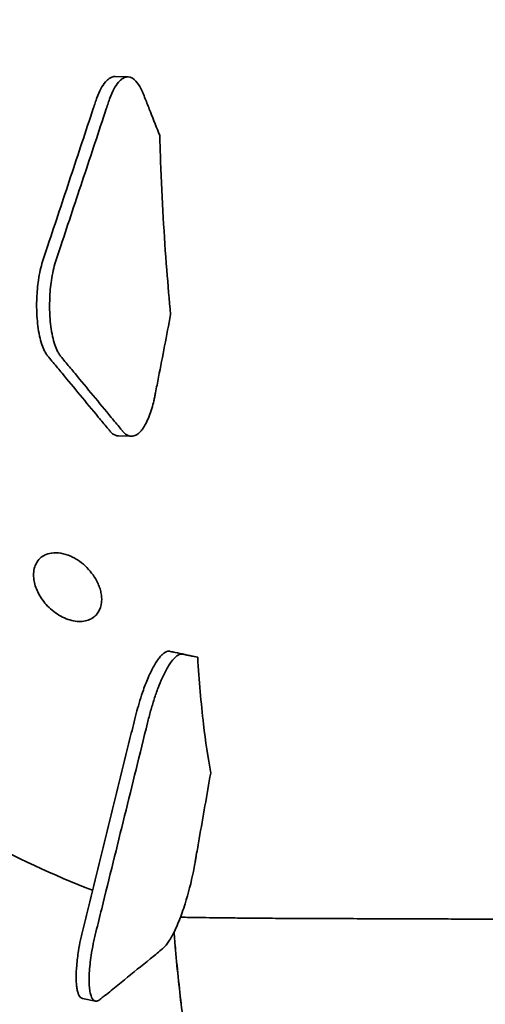
# Model space of a CAD drawing. Units: millimetres. Extents: x -2262 to 2236, y -2618 to 2664.
# Drawn here: x -320 to 20, y -623 to 97 of the extents above; entities that cross this region are included whole.
import ezdxf

# ---------------------------------------------------------------- set-up
doc = ezdxf.new("R2010")
doc.units = ezdxf.units.MM
doc.header["$LTSCALE"] = 30
doc.linetypes.add('AI-Linetype-1', pattern=[9.99998, 4.99999, -4.99999])

msp = doc.modelspace()

# ---------------------------------------------------------------- linework, layer by layer
at = {"color": 3, "lineweight": 35}
for points in [[(-250.14, 55.42), (-240.67, 55.18)], [(-238.2, -207.64), (-247.68, -207.41)]]:
    msp.add_lwpolyline(points, dxfattribs=at)
at = {"color": 7, "lineweight": 35, "true_color": 0xffffff}
msp.add_lwpolyline([(-264.53, -620.85), (-274.01, -618.8)], dxfattribs=at)
at = {"color": 12, "linetype": 'AI-Linetype-1', "lineweight": 35, "true_color": 0xe31015}
msp.add_open_spline([(1381.38, -1744.4), (1466.35, -1686.8), (1545.88, -1621.59), (1619.01, -1549.56), (1694.09, -1475.61), (1762.09, -1394.8), (1822.12, -1308.18), (1943.02, -1133.72), (2029.98, -938.05), (2078.44, -731.4), (2101.9, -631.36), (2116.18, -529.4), (2121.12, -426.76), (2121.2, -425.19), (2121.27, -423.62), (2121.34, -422.05), (2121.38, -421.26), (2121.41, -420.47), (2121.45, -419.69), (2121.46, -419.29), (2121.48, -418.9), (2121.5, -418.51), (2121.51, -418.31), (2121.51, -418.12), (2121.52, -417.92), (2121.52, -417.89), (2121.53, -417.87), (2121.53, -417.85), (2121.53, -417.83), (2121.53, -417.82), (2121.53, -417.8), (2121.54, -417.78), (2121.54, -417.77), (2121.54, -417.75), (2121.55, -417.71), (2121.56, -417.68), (2121.57, -417.65), (2121.85, -416.53), (2122.13, -415.41), (2122.4, -414.29), (2122.95, -412.06), (2123.5, -409.82), (2124.05, -407.58), (2125.13, -403.11), (2126.21, -398.63), (2127.27, -394.15), (2129.4, -385.18), (2131.46, -376.2), (2133.48, -367.21), (2137.5, -349.21), (2141.3, -331.16), (2144.87, -313.06), (2159.17, -240.61), (2169.81, -167.48), (2176.75, -93.96), (2179.68, -63), (2181.94, -32.01), (2183.55, -0.96), (2183.75, 2.92), (2183.94, 6.8), (2184.12, 10.68), (2184.21, 12.62), (2184.3, 14.55), (2184.39, 16.49), (2184.43, 17.46), (2184.47, 18.43), (2184.51, 19.4), (2184.53, 19.88), (2184.55, 20.37), (2184.57, 20.85), (2184.58, 21.1), (2184.59, 21.34), (2184.6, 21.58), (2184.61, 21.7), (2184.61, 21.82), (2184.62, 21.94), (2184.62, 22.01), (2184.62, 22.07), (2184.62, 22.13), (2184.62, 22.13), (2184.63, 22.14), (2184.63, 22.15), (2184.63, 22.17), (2184.63, 22.18), (2184.64, 22.2), (2184.65, 22.23), (2184.65, 22.28), (2184.67, 22.31), (2184.68, 22.39), (2184.7, 22.47), (2184.72, 22.55), (2189.75, 42.91), (2194.4, 63.34), (2198.66, 83.88), (2207.32, 125.55), (2214.4, 167.53), (2219.89, 209.74), (2231.15, 296.31), (2235.68, 383.61), (2233.44, 470.88), (2231.16, 560.22), (2221.79, 649.22), (2205.43, 737.07), (2172.33, 914.84), (2110.9, 1086.15), (2023.51, 1244.46), (1980.54, 1322.27), (1931.51, 1396.58), (1876.86, 1466.68), (1823.65, 1534.94), (1765.28, 1599.01), (1702.26, 1658.32), (1687.67, 1672.05), (1672.85, 1685.51), (1657.79, 1698.71), (1650.31, 1705.26), (1642.78, 1711.75), (1635.18, 1718.17), (1631.4, 1721.37), (1627.61, 1724.55), (1623.79, 1727.71), (1621.89, 1729.29), (1619.99, 1730.86), (1618.08, 1732.43), (1617.13, 1733.22), (1616.17, 1734), (1615.22, 1734.79), (1614.74, 1735.18), (1614.26, 1735.57), (1613.79, 1735.96), (1613.55, 1736.15), (1613.31, 1736.35), (1613.07, 1736.54), (1612.95, 1736.64), (1612.83, 1736.74), (1612.71, 1736.84), (1612.65, 1736.88), (1612.59, 1736.93), (1612.53, 1736.98), (1612.52, 1736.99), (1612.5, 1737.01), (1612.49, 1737.02), (1612.48, 1737.03), (1612.47, 1737.03), (1612.46, 1737.04), (1612.46, 1737.04), (1612.45, 1737.04), (1612.45, 1737.05), (1612.45, 1737.05), (1612.45, 1737.06), (1612.44, 1737.06), (1610.05, 1741.08), (1607.64, 1745.1), (1605.21, 1749.1), (1600.36, 1757.11), (1595.45, 1765.09), (1590.48, 1773.02), (1580.54, 1788.9), (1570.37, 1804.62), (1559.96, 1820.2), (1539.14, 1851.37), (1517.45, 1881.86), (1494.82, 1911.75), (1472.2, 1941.63), (1448.74, 1970.79), (1424.39, 1999.28), (1400.04, 2027.78), (1374.9, 2055.5), (1348.9, 2082.51), (1335.91, 2096.01), (1322.73, 2109.3), (1309.35, 2122.41), (1295.96, 2135.51), (1282.39, 2148.42), (1268.63, 2161.12), (1254.86, 2173.82), (1240.92, 2186.32), (1226.78, 2198.61), (1212.64, 2210.9), (1198.33, 2222.98), (1183.84, 2234.85), (1169.35, 2246.71), (1154.68, 2258.36), (1139.84, 2269.79), (1125.01, 2281.22), (1110.01, 2292.43), (1094.83, 2303.42), (1079.66, 2314.4), (1064.34, 2325.16), (1048.84, 2335.69), (1033.35, 2346.23), (1017.71, 2356.52), (1001.92, 2366.59), (938.73, 2406.87), (873.2, 2443.36), (805.68, 2475.87), (771.9, 2492.13), (737.72, 2507.35), (703.04, 2521.58), (685.71, 2528.68), (668.28, 2535.53), (650.75, 2542.12), (633.21, 2548.71), (615.59, 2555.04), (597.87, 2561.11), (562.4, 2573.25), (526.65, 2584.31), (490.53, 2594.31), (454.4, 2604.33), (418.06, 2613.24), (381.41, 2621.08), (344.75, 2628.92), (307.94, 2635.66), (270.88, 2641.31), (252.37, 2644.13), (233.82, 2646.68), (215.22, 2648.95), (196.63, 2651.22), (178.01, 2653.21), (159.36, 2654.93), (80.29, 2662.2), (0.85, 2664.47), (-78.5, 2661.74), (-98.34, 2661.06), (-118.15, 2660.06), (-137.95, 2658.75), (-157.76, 2657.44), (-177.53, 2655.82), (-197.28, 2653.89), (-217.04, 2651.95), (-236.74, 2649.71), (-256.43, 2647.16), (-276.11, 2644.6), (-295.74, 2641.74), (-315.33, 2638.56), (-334.92, 2635.39), (-354.45, 2631.91), (-373.93, 2628.12), (-393.41, 2624.32), (-412.82, 2620.23), (-432.17, 2615.83), (-451.53, 2611.42), (-470.8, 2606.72), (-490, 2601.71), (-509.21, 2596.7), (-528.32, 2591.39), (-547.36, 2585.78), (-623.51, 2563.32), (-698.18, 2536.08), (-770.91, 2504.23), (-789.09, 2496.27), (-807.13, 2488.03), (-825.05, 2479.5), (-842.97, 2470.97), (-860.75, 2462.16), (-878.39, 2453.07), (-896.04, 2443.98), (-913.53, 2434.62), (-930.87, 2424.98), (-948.22, 2415.34), (-965.41, 2405.43), (-982.45, 2395.26), (-999.48, 2385.07), (-1016.35, 2374.63), (-1033.06, 2363.92), (-1049.77, 2353.21), (-1066.3, 2342.24), (-1082.66, 2331.01), (-1099.02, 2319.78), (-1115.2, 2308.3), (-1131.2, 2296.56), (-1147.2, 2284.82), (-1163.01, 2272.84), (-1178.64, 2260.6), (-1209.91, 2236.11), (-1240.34, 2210.7), (-1270.01, 2184.3), (-1299.68, 2157.9), (-1328.46, 2130.63), (-1356.42, 2102.42), (-1370.39, 2088.33), (-1384.13, 2074.02), (-1397.65, 2059.49), (-1411.17, 2044.96), (-1424.46, 2030.23), (-1437.52, 2015.29), (-1463.66, 1985.38), (-1488.79, 1954.73), (-1513.01, 1923.25), (-1554.99, 1868.66), (-1593.97, 1811.84), (-1629.79, 1753.03), (-1632.03, 1749.35), (-1634.25, 1745.67), (-1636.46, 1741.98), (-1637.02, 1741.06), (-1637.57, 1740.13), (-1638.12, 1739.21), (-1638.4, 1738.75), (-1638.67, 1738.29), (-1638.95, 1737.82), (-1639.09, 1737.59), (-1639.22, 1737.36), (-1639.36, 1737.13), (-1639.37, 1737.12), (-1639.38, 1737.1), (-1639.39, 1737.09), (-1639.39, 1737.08), (-1639.4, 1737.07), (-1639.4, 1737.07), (-1639.4, 1737.06), (-1639.4, 1737.06), (-1639.41, 1737.06), (-1639.41, 1737.06), (-1639.41, 1737.05), (-1639.41, 1737.05), (-1639.42, 1737.04), (-1639.42, 1737.04), (-1639.43, 1737.04), (-1639.65, 1736.85), (-1639.87, 1736.68), (-1640.09, 1736.5), (-1640.53, 1736.14), (-1640.96, 1735.78), (-1641.4, 1735.42), (-1642.28, 1734.7), (-1643.16, 1733.98), (-1644.03, 1733.26), (-1658.13, 1721.68), (-1672.02, 1709.88), (-1685.73, 1697.84), (-1741.74, 1648.7), (-1794.42, 1595.9), (-1843.45, 1539.8), (-1945.22, 1423.35), (-2030.52, 1293.51), (-2096.97, 1153.87), (-2164.55, 1011.86), (-2211.98, 861.12), (-2237.88, 705.99), (-2250.67, 629.41), (-2258.16, 552.04), (-2260.31, 474.42), (-2262.42, 398.36), (-2259.38, 322.25), (-2251.23, 246.59), (-2245.34, 191.92), (-2236.78, 137.57), (-2225.59, 83.73), (-2222.84, 70.48), (-2219.93, 57.27), (-2216.85, 44.09), (-2215.32, 37.54), (-2213.76, 30.99), (-2212.15, 24.45), (-2212.05, 24.05), (-2211.95, 23.64), (-2211.85, 23.23), (-2211.8, 23.03), (-2211.75, 22.82), (-2211.7, 22.62), (-2211.68, 22.51), (-2211.65, 22.41), (-2211.63, 22.31), (-2211.61, 22.26), (-2211.6, 22.21), (-2211.59, 22.16), (-2211.58, 22.15), (-2211.59, 22.14), (-2211.59, 22.13), (-2211.59, 22.12), (-2211.58, 22.11), (-2211.58, 22.1), (-2211.57, 21.79), (-2211.56, 21.47), (-2211.55, 21.16), (-2211.52, 20.54), (-2211.49, 19.91), (-2211.47, 19.29), (-2211.41, 18.04), (-2211.36, 16.79), (-2211.3, 15.54), (-2210.86, 5.55), (-2210.35, -4.45), (-2209.77, -14.43), (-2207.45, -54.46), (-2204.04, -94.35), (-2199.54, -134.19), (-2190.53, -213.88), (-2177.18, -293.01), (-2159.53, -371.24), (-2157.33, -381), (-2155.06, -390.75), (-2152.72, -400.48), (-2151.56, -405.34), (-2150.37, -410.21), (-2149.17, -415.06), (-2149.02, -415.67), (-2148.87, -416.27), (-2148.72, -416.88), (-2148.65, -417.18), (-2148.57, -417.49), (-2148.49, -417.79), (-2148.49, -417.8), (-2148.49, -417.81), (-2148.49, -417.82), (-2148.49, -417.83), (-2148.49, -417.83), (-2148.49, -417.84), (-2148.49, -417.84), (-2148.49, -417.85), (-2148.49, -417.86), (-2148.49, -417.87), (-2148.49, -417.89), (-2148.49, -417.9), (-2148.48, -417.95), (-2148.48, -418), (-2148.48, -418.06), (-2148.47, -418.17), (-2148.47, -418.27), (-2148.47, -418.38), (-2148.46, -418.59), (-2148.45, -418.8), (-2148.44, -419.02), (-2148.42, -419.45), (-2148.4, -419.87), (-2148.38, -420.3), (-2148.23, -423.72), (-2148.07, -427.13), (-2147.9, -430.55), (-2147.55, -437.4), (-2147.17, -444.24), (-2146.74, -451.08), (-2143.27, -506.47), (-2137.08, -561.66), (-2128.18, -616.45), (-2109.95, -728.72), (-2080.43, -838.86), (-2040.07, -945.21), (-1958.17, -1161), (-1832.94, -1357.73), (-1672.09, -1523.26), (-1620.92, -1575.92), (-1566.38, -1625.19), (-1508.8, -1670.75), (-1480.52, -1693.14), (-1451.6, -1714.56), (-1421.94, -1735.09), (-1418.27, -1737.63), (-1414.58, -1740.16), (-1410.89, -1742.68), (-1409.97, -1743.3), (-1409.04, -1743.93), (-1408.12, -1744.56), (-1408.11, -1744.56), (-1408.11, -1744.56), (-1408.1, -1744.57), (-1408.1, -1744.57), (-1408.1, -1744.57), (-1408.1, -1744.58), (-1408.1, -1744.58), (-1408.09, -1744.58), (-1408.09, -1744.59), (-1408.09, -1744.59), (-1408.09, -1744.6), (-1408.08, -1744.61), (-1408.07, -1744.62), (-1408.07, -1744.64), (-1408.06, -1744.65), (-1408.04, -1744.68), (-1408.03, -1744.71), (-1408.01, -1744.74), (-1407.99, -1744.79), (-1407.96, -1744.85), (-1407.93, -1744.91), (-1407.81, -1745.14), (-1407.68, -1745.37), (-1407.56, -1745.6), (-1407.08, -1746.53), (-1406.6, -1747.45), (-1406.12, -1748.37), (-1405.15, -1750.21), (-1404.18, -1752.06), (-1403.21, -1753.9), (-1395.44, -1768.63), (-1387.48, -1783.25), (-1379.31, -1797.76), (-1371.15, -1812.28), (-1362.79, -1826.67), (-1354.23, -1840.96), (-1345.67, -1855.24), (-1336.91, -1869.4), (-1327.95, -1883.44), (-1318.99, -1897.48), (-1309.83, -1911.38), (-1300.46, -1925.15), (-1291.09, -1938.92), (-1281.53, -1952.54), (-1271.76, -1966.03), (-1261.99, -1979.52), (-1252.02, -1992.85), (-1241.85, -2006.04), (-1231.68, -2019.23), (-1221.32, -2032.26), (-1210.75, -2045.13), (-1200.19, -2058.01), (-1189.43, -2070.71), (-1178.47, -2083.25), (-1167.51, -2095.8), (-1156.37, -2108.16), (-1145.03, -2120.36), (-1133.69, -2132.56), (-1122.17, -2144.57), (-1110.45, -2156.41), (-1098.73, -2168.25), (-1086.84, -2179.89), (-1074.76, -2191.36), (-1062.68, -2202.82), (-1050.42, -2214.08), (-1037.98, -2225.16), (-1025.54, -2236.23), (-1012.94, -2247.1), (-1000.15, -2257.78), (-987.37, -2268.46), (-974.42, -2278.92), (-961.31, -2289.18), (-948.19, -2299.45), (-934.91, -2309.49), (-921.47, -2319.33), (-908.04, -2329.17), (-894.45, -2338.78), (-880.7, -2348.19), (-866.95, -2357.59), (-853.06, -2366.76), (-839.02, -2375.72), (-824.98, -2384.67), (-810.8, -2393.4), (-796.48, -2401.89), (-782.15, -2410.39), (-767.7, -2418.65), (-753.11, -2426.68), (-738.52, -2434.71), (-723.81, -2442.5), (-708.96, -2450.06), (-694.12, -2457.61), (-679.17, -2464.92), (-664.08, -2471.99), (-649, -2479.06), (-633.82, -2485.88), (-618.52, -2492.46), (-603.22, -2499.04), (-587.82, -2505.36), (-572.31, -2511.44), (-541.28, -2523.6), (-509.93, -2534.72), (-478.17, -2544.84), (-462.3, -2549.89), (-446.36, -2554.69), (-430.33, -2559.22), (-414.31, -2563.76), (-398.22, -2568.03), (-382.05, -2572.04), (-365.89, -2576.06), (-349.67, -2579.8), (-333.39, -2583.28), (-317.1, -2586.76), (-300.76, -2589.98), (-284.37, -2592.93), (-267.98, -2595.88), (-251.55, -2598.56), (-235.07, -2600.97), (-218.59, -2603.39), (-202.09, -2605.53), (-185.54, -2607.4), (-146.11, -2611.87), (-106.53, -2614.79), (-66.87, -2616.18), (-27.22, -2617.57), (12.47, -2617.41), (52.11, -2615.71), (91.76, -2614.01), (131.32, -2610.77), (170.7, -2605.99), (210.09, -2601.21), (249.28, -2594.91), (288.18, -2587.09), (327.08, -2579.27), (365.66, -2569.94), (403.84, -2559.12), (442.01, -2548.31), (479.75, -2536.02), (516.97, -2522.27), (554.2, -2508.53), (590.87, -2493.36), (626.92, -2476.78), (662.97, -2460.2), (698.36, -2442.24), (733.03, -2422.94), (767.69, -2403.63), (801.6, -2383), (834.68, -2361.09), (867.76, -2339.18), (899.99, -2316.01), (931.3, -2291.65), (962.62, -2267.28), (992.99, -2241.73), (1022.37, -2215.06), (1037.06, -2201.72), (1051.49, -2188.12), (1065.67, -2174.25), (1079.85, -2160.37), (1093.76, -2146.23), (1107.42, -2131.84), (1121.07, -2117.44), (1134.44, -2102.8), (1147.55, -2087.91), (1160.66, -2073.02), (1173.49, -2057.9), (1186.05, -2042.53), (1198.61, -2027.17), (1210.88, -2011.59), (1222.87, -1995.79), (1234.86, -1979.98), (1246.57, -1963.97), (1257.99, -1947.75), (1269.41, -1931.53), (1280.54, -1915.12), (1291.4, -1898.51), (1302.25, -1881.9), (1312.8, -1865.11), (1323.08, -1848.14), (1333.36, -1831.17), (1343.35, -1814.04), (1353.07, -1796.74), (1362.79, -1779.44), (1372.22, -1762), (1381.38, -1744.4)], degree=3, knots=[0, 0, 0, 0, 1, 1, 1, 2, 2, 2, 3, 3, 3, 4, 4, 4, 5, 5, 5, 6, 6, 6, 7, 7, 7, 8, 8, 8, 9, 9, 9, 10, 10, 10, 11, 11, 11, 12, 12, 12, 13, 13, 13, 14, 14, 14, 15, 15, 15, 16, 16, 16, 17, 17, 17, 18, 18, 18, 19, 19, 19, 20, 20, 20, 21, 21, 21, 22, 22, 22, 23, 23, 23, 24, 24, 24, 25, 25, 25, 26, 26, 26, 27, 27, 27, 28, 28, 28, 29, 29, 29, 30, 30, 30, 31, 31, 31, 32, 32, 32, 33, 33, 33, 34, 34, 34, 35, 35, 35, 36, 36, 36, 37, 37, 37, 38, 38, 38, 39, 39, 39, 40, 40, 40, 41, 41, 41, 42, 42, 42, 43, 43, 43, 44, 44, 44, 45, 45, 45, 46, 46, 46, 47, 47, 47, 48, 48, 48, 49, 49, 49, 50, 50, 50, 51, 51, 51, 52, 52, 52, 53, 53, 53, 54, 54, 54, 55, 55, 55, 56, 56, 56, 57, 57, 57, 58, 58, 58, 59, 59, 59, 60, 60, 60, 61, 61, 61, 62, 62, 62, 63, 63, 63, 64, 64, 64, 65, 65, 65, 66, 66, 66, 67, 67, 67, 68, 68, 68, 69, 69, 69, 70, 70, 70, 71, 71, 71, 72, 72, 72, 73, 73, 73, 74, 74, 74, 75, 75, 75, 76, 76, 76, 77, 77, 77, 78, 78, 78, 79, 79, 79, 80, 80, 80, 81, 81, 81, 82, 82, 82, 83, 83, 83, 84, 84, 84, 85, 85, 85, 86, 86, 86, 87, 87, 87, 88, 88, 88, 89, 89, 89, 90, 90, 90, 91, 91, 91, 92, 92, 92, 93, 93, 93, 94, 94, 94, 95, 95, 95, 96, 96, 96, 97, 97, 97, 98, 98, 98, 99, 99, 99, 100, 100, 100, 101, 101, 101, 102, 102, 102, 103, 103, 103, 104, 104, 104, 105, 105, 105, 106, 106, 106, 107, 107, 107, 108, 108, 108, 109, 109, 109, 110, 110, 110, 111, 111, 111, 112, 112, 112, 113, 113, 113, 114, 114, 114, 115, 115, 115, 116, 116, 116, 117, 117, 117, 118, 118, 118, 119, 119, 119, 120, 120, 120, 121, 121, 121, 122, 122, 122, 123, 123, 123, 124, 124, 124, 125, 125, 125, 126, 126, 126, 127, 127, 127, 128, 128, 128, 129, 129, 129, 130, 130, 130, 131, 131, 131, 132, 132, 132, 133, 133, 133, 134, 134, 134, 135, 135, 135, 136, 136, 136, 137, 137, 137, 138, 138, 138, 139, 139, 139, 140, 140, 140, 141, 141, 141, 142, 142, 142, 143, 143, 143, 144, 144, 144, 145, 145, 145, 146, 146, 146, 147, 147, 147, 148, 148, 148, 149, 149, 149, 150, 150, 150, 151, 151, 151, 152, 152, 152, 153, 153, 153, 154, 154, 154, 155, 155, 155, 156, 156, 156, 157, 157, 157, 158, 158, 158, 159, 159, 159, 160, 160, 160, 161, 161, 161, 162, 162, 162, 163, 163, 163, 164, 164, 164, 165, 165, 165, 166, 166, 166, 167, 167, 167, 168, 168, 168, 169, 169, 169, 170, 170, 170, 171, 171, 171, 172, 172, 172, 173, 173, 173, 174, 174, 174, 175, 175, 175, 176, 176, 176, 177, 177, 177, 178, 178, 178, 179, 179, 179, 180, 180, 180, 181, 181, 181, 182, 182, 182, 183, 183, 183, 184, 184, 184, 185, 185, 185, 186, 186, 186, 187, 187, 187, 188, 188, 188, 189, 189, 189, 190, 190, 190, 191, 191, 191, 192, 192, 192, 193, 193, 193, 194, 194, 194, 195, 195, 195, 196, 196, 196, 197, 197, 197, 198, 198, 198, 199, 199, 199, 200, 200, 200, 201, 201, 201, 202, 202, 202, 203, 203, 203, 204, 204, 204, 205, 205, 205, 206, 206, 206, 207, 207, 207, 208, 208, 208, 209, 209, 209, 210, 210, 210, 211, 211, 211, 212, 212, 212, 212], dxfattribs=at)
at = {"color": 3, "lineweight": 35}
for points, knots in [([(-301.66, -145.37), (-302.45, -143.81), (-303.11, -142.14), (-303.66, -140.48), (-304.32, -138.47), (-304.86, -136.42), (-305.3, -134.35), (-306.33, -129.6), (-306.93, -124.58), (-307.23, -119.74), (-307.36, -117.62), (-307.43, -115.49), (-307.46, -113.36), (-307.48, -111.14), (-307.45, -108.92), (-307.37, -106.7), (-307.2, -102.28), (-306.8, -97.8), (-306.17, -93.43), (-305.8, -90.96), (-305.36, -88.51), (-304.82, -86.07), (-304.34, -83.94), (-303.78, -81.82), (-303.11, -79.74), (-302.95, -79.25), (-302.79, -78.77), (-302.63, -78.29), (-302.47, -77.8), (-302.31, -77.31), (-302.15, -76.82), (-301.82, -75.85), (-301.5, -74.87), (-301.17, -73.89), (-300.53, -71.94), (-299.88, -69.98), (-299.23, -68.03), (-296.46, -59.68), (-293.7, -51.34), (-290.93, -42.99), (-285.4, -26.3), (-279.87, -9.6), (-274.33, 7.09), (-271.57, 15.43), (-268.8, 23.78), (-266.04, 32.13), (-265.58, 33.49), (-265.13, 34.85), (-264.68, 36.2), (-264.47, 36.86), (-264.25, 37.51), (-264.03, 38.16), (-263.82, 38.77), (-263.6, 39.38), (-263.38, 39.98), (-262.55, 42.21), (-261.58, 44.45), (-260.45, 46.55), (-259.5, 48.31), (-258.39, 50.07), (-257.07, 51.59), (-256.51, 52.24), (-255.92, 52.84), (-255.25, 53.39), (-254.67, 53.87), (-254.06, 54.29), (-253.38, 54.63)], [0, 0, 0, 0, 1, 1, 1, 2, 2, 2, 3, 3, 3, 4, 4, 4, 5, 5, 5, 6, 6, 6, 7, 7, 7, 8, 8, 8, 9, 9, 9, 10, 10, 10, 11, 11, 11, 12, 12, 12, 13, 13, 13, 14, 14, 14, 15, 15, 15, 16, 16, 16, 17, 17, 17, 18, 18, 18, 19, 19, 19, 20, 20, 20, 21, 21, 21, 22, 22, 22, 22]), ([(-292.18, -145.6), (-292.98, -144.04), (-293.63, -142.37), (-294.18, -140.72), (-294.85, -138.7), (-295.38, -136.66), (-295.83, -134.58), (-296.85, -129.84), (-297.45, -124.81), (-297.75, -119.98), (-297.88, -117.85), (-297.96, -115.73), (-297.98, -113.6), (-298.01, -111.37), (-297.97, -109.15), (-297.89, -106.93), (-297.72, -102.52), (-297.33, -98.03), (-296.69, -93.66), (-296.33, -91.2), (-295.89, -88.74), (-295.34, -86.31), (-294.86, -84.17), (-294.3, -82.06), (-293.63, -79.97), (-293.48, -79.49), (-293.31, -79.01), (-293.16, -78.52), (-292.99, -78.04), (-292.83, -77.55), (-292.67, -77.06), (-292.35, -76.08), (-292.02, -75.1), (-291.7, -74.13), (-291.05, -72.17), (-290.4, -70.22), (-289.75, -68.26), (-286.99, -59.92), (-284.22, -51.57), (-281.46, -43.22), (-275.92, -26.53), (-270.39, -9.84), (-264.86, 6.85), (-262.09, 15.2), (-259.32, 23.55), (-256.56, 31.89), (-256.11, 33.25), (-255.66, 34.61), (-255.21, 35.97), (-254.99, 36.62), (-254.77, 37.28), (-254.55, 37.93), (-254.34, 38.54), (-254.13, 39.14), (-253.9, 39.74), (-253.07, 41.97), (-252.1, 44.22), (-250.97, 46.31), (-250.03, 48.07), (-248.91, 49.84), (-247.59, 51.36), (-247.03, 52), (-246.44, 52.6), (-245.77, 53.15), (-245.19, 53.63), (-244.58, 54.05), (-243.91, 54.4)], [0, 0, 0, 0, 1, 1, 1, 2, 2, 2, 3, 3, 3, 4, 4, 4, 5, 5, 5, 6, 6, 6, 7, 7, 7, 8, 8, 8, 9, 9, 9, 10, 10, 10, 11, 11, 11, 12, 12, 12, 13, 13, 13, 14, 14, 14, 15, 15, 15, 16, 16, 16, 17, 17, 17, 18, 18, 18, 19, 19, 19, 20, 20, 20, 21, 21, 21, 22, 22, 22, 22]), ([(-240.67, 55.18), (-238.36, 55.12), (-236.42, 53.75), (-234.96, 52.2), (-233.47, 50.62), (-232.24, 48.64), (-231.27, 46.73)], [0, 0, 0, 0, 1, 1, 1, 2, 2, 2, 2]), ([(-231.27, 46.73), (-230.93, 46.06), (-230.61, 45.38), (-230.31, 44.7), (-230.15, 44.34), (-230, 43.99), (-229.85, 43.63), (-229.69, 43.25), (-229.55, 42.87), (-229.4, 42.49), (-228.83, 41.05), (-228.26, 39.61), (-227.69, 38.18), (-226.56, 35.3), (-225.42, 32.43), (-224.29, 29.55), (-222.01, 23.8), (-219.74, 18.05), (-217.48, 12.3)], [0, 0, 0, 0, 1, 1, 1, 2, 2, 2, 3, 3, 3, 4, 4, 4, 5, 5, 5, 6, 6, 6, 6]), ([(-217.47, 12.3), (-217.3, 5.93), (-217.1, -0.43), (-216.87, -6.78), (-216.37, -20.53), (-215.73, -34.19), (-214.95, -47.75), (-214.21, -60.6), (-213.34, -73.35), (-212.35, -85.99), (-211.5, -96.96), (-210.55, -107.84), (-209.51, -118.62)], [0, 0, 0, 0, 1, 1, 1, 2, 2, 2, 3, 3, 3, 4, 4, 4, 4]), ([(-209.51, -118.62), (-212.46, -133.89), (-215.41, -149.17), (-218.36, -164.44), (-219.1, -168.26), (-219.83, -172.08), (-220.57, -175.9), (-220.76, -176.88), (-220.96, -177.86), (-221.17, -178.83), (-221.37, -179.79), (-221.59, -180.75), (-221.82, -181.7), (-222.26, -183.56), (-222.75, -185.4), (-223.3, -187.24), (-223.89, -189.19), (-224.54, -191.13), (-225.28, -193.04), (-225.95, -194.76), (-226.69, -196.45), (-227.53, -198.09), (-228.07, -199.14), (-228.65, -200.16), (-229.29, -201.14), (-229.85, -202.02), (-230.46, -202.85), (-231.13, -203.65), (-231.71, -204.34), (-232.34, -204.98), (-233.03, -205.56), (-233.63, -206.07), (-234.26, -206.5), (-234.96, -206.86)], [0, 0, 0, 0, 1, 1, 1, 2, 2, 2, 3, 3, 3, 4, 4, 4, 5, 5, 5, 6, 6, 6, 7, 7, 7, 8, 8, 8, 9, 9, 9, 10, 10, 10, 11, 11, 11, 11]), ([(-247.67, -207.41), (-249.26, -207.37), (-250.68, -206.71), (-251.91, -205.77), (-252.62, -205.23), (-253.24, -204.61), (-253.83, -203.94), (-253.99, -203.75), (-254.15, -203.56), (-254.31, -203.37), (-254.47, -203.17), (-254.64, -202.97), (-254.81, -202.77), (-255.14, -202.36), (-255.47, -201.96), (-255.8, -201.56), (-258.01, -198.9), (-260.21, -196.24), (-262.41, -193.57), (-266.82, -188.25), (-271.22, -182.92), (-275.63, -177.6), (-280.03, -172.27), (-284.44, -166.94), (-288.84, -161.62), (-291.05, -158.96), (-293.25, -156.3), (-295.45, -153.63), (-296.51, -152.35), (-297.57, -151.07), (-298.63, -149.79), (-298.9, -149.47), (-299.16, -149.15), (-299.43, -148.83), (-299.72, -148.47), (-299.92, -148.21), (-300.19, -147.84), (-300.75, -147.05), (-301.22, -146.22), (-301.66, -145.37)], [0, 0, 0, 0, 1, 1, 1, 2, 2, 2, 3, 3, 3, 4, 4, 4, 5, 5, 5, 6, 6, 6, 7, 7, 7, 8, 8, 8, 9, 9, 9, 10, 10, 10, 11, 11, 11, 12, 12, 12, 13, 13, 13, 13]), ([(-238.2, -207.64), (-239.79, -207.61), (-241.21, -206.94), (-242.43, -206.01), (-243.14, -205.46), (-243.77, -204.85), (-244.36, -204.17), (-244.52, -203.98), (-244.67, -203.79), (-244.83, -203.6), (-245, -203.4), (-245.16, -203.2), (-245.33, -203), (-245.66, -202.6), (-245.99, -202.2), (-246.33, -201.79), (-248.53, -199.13), (-250.73, -196.47), (-252.93, -193.81), (-257.34, -188.48), (-261.75, -183.16), (-266.15, -177.83), (-270.55, -172.51), (-274.96, -167.18), (-279.36, -161.86), (-281.57, -159.19), (-283.77, -156.53), (-285.97, -153.87), (-287.03, -152.59), (-288.09, -151.3), (-289.15, -150.02), (-289.42, -149.7), (-289.68, -149.38), (-289.95, -149.06), (-290.24, -148.71), (-290.45, -148.45), (-290.71, -148.07), (-291.27, -147.28), (-291.75, -146.46), (-292.18, -145.6)], [0, 0, 0, 0, 1, 1, 1, 2, 2, 2, 3, 3, 3, 4, 4, 4, 5, 5, 5, 6, 6, 6, 7, 7, 7, 8, 8, 8, 9, 9, 9, 10, 10, 10, 11, 11, 11, 12, 12, 12, 13, 13, 13, 13]), ([(-301.69, -294.68), (-301.77, -294.72), (-301.84, -294.76), (-301.92, -294.8), (-303.47, -295.63), (-304.79, -296.69), (-305.88, -297.92), (-306.96, -299.15), (-307.81, -300.55), (-308.43, -302.07), (-309.05, -303.59), (-309.44, -305.22), (-309.61, -306.93), (-309.76, -308.34), (-309.76, -309.8), (-309.62, -311.29), (-309.47, -312.78), (-309.19, -314.31), (-308.77, -315.85), (-308.35, -317.39), (-307.8, -318.94), (-307.11, -320.49), (-306.86, -321.07), (-306.58, -321.65), (-306.28, -322.23)], [0, 0, 0, 0, 1, 1, 1, 2, 2, 2, 3, 3, 3, 4, 4, 4, 5, 5, 5, 6, 6, 6, 7, 7, 7, 8, 8, 8, 8]), ([(-267.96, -341.36), (-267.94, -341.35), (-267.92, -341.33), (-267.9, -341.32), (-266.71, -340.71), (-265.65, -339.96), (-264.73, -339.1), (-263.81, -338.25), (-263.03, -337.28), (-262.38, -336.23), (-261.07, -334.14), (-260.31, -331.72), (-260.04, -329.11), (-259.92, -327.99), (-259.9, -326.84), (-259.97, -325.66), (-260.03, -324.48), (-260.19, -323.27), (-260.44, -322.05), (-260.68, -320.83), (-261.02, -319.6), (-261.44, -318.35), (-261.86, -317.11), (-262.37, -315.86), (-262.97, -314.61), (-263.87, -312.73), (-264.97, -310.86), (-266.25, -309.04), (-267.54, -307.21), (-269.02, -305.44), (-270.68, -303.76), (-272.35, -302.08), (-274.19, -300.5), (-276.18, -299.09), (-277.18, -298.39), (-278.21, -297.72), (-279.26, -297.12), (-280.32, -296.51), (-281.4, -295.95), (-282.5, -295.46), (-284.91, -294.38), (-287.36, -293.62), (-289.78, -293.22), (-292.19, -292.81), (-294.5, -292.78), (-296.63, -293.1), (-298.49, -293.38), (-300.19, -293.92), (-301.69, -294.68)], [0, 0, 0, 0, 1, 1, 1, 2, 2, 2, 3, 3, 3, 4, 4, 4, 5, 5, 5, 6, 6, 6, 7, 7, 7, 8, 8, 8, 9, 9, 9, 10, 10, 10, 11, 11, 11, 12, 12, 12, 13, 13, 13, 14, 14, 14, 15, 15, 15, 16, 16, 16, 16]), ([(-306.28, -322.23), (-305.79, -323.2), (-305.25, -324.16), (-304.65, -325.12), (-303.69, -326.66), (-302.59, -328.18), (-301.36, -329.65), (-300.13, -331.12), (-298.77, -332.54), (-297.29, -333.88), (-295.81, -335.23), (-294.2, -336.48), (-292.5, -337.61), (-290.79, -338.75), (-289, -339.75), (-287.15, -340.57)], [0, 0, 0, 0, 1, 1, 1, 2, 2, 2, 3, 3, 3, 4, 4, 4, 5, 5, 5, 5]), ([(-287.15, -340.57), (-283.63, -342.15), (-280.05, -343.04), (-276.67, -343.15), (-274.99, -343.2), (-273.41, -343.06), (-271.94, -342.75), (-270.49, -342.44), (-269.16, -341.97), (-267.96, -341.36)], [0, 0, 0, 0, 1, 1, 1, 2, 2, 2, 3, 3, 3, 3]), ([(-276.55, -616.42), (-276.91, -615.71), (-277.18, -614.94), (-277.41, -614.18), (-277.68, -613.23), (-277.87, -612.28), (-278.03, -611.32), (-278.21, -610.2), (-278.33, -609.08), (-278.42, -607.94), (-278.52, -606.66), (-278.57, -605.37), (-278.58, -604.07), (-278.62, -600.97), (-278.47, -597.83), (-278.21, -594.74), (-277.91, -591.15), (-277.45, -587.57), (-276.88, -584.01), (-276.45, -581.3), (-275.94, -578.61), (-275.38, -575.92), (-275.1, -574.6), (-274.81, -573.29), (-274.5, -571.97), (-274.19, -570.66), (-273.86, -569.35), (-273.54, -568.04), (-272.23, -562.72), (-270.92, -557.4), (-269.6, -552.09), (-264.38, -530.88), (-259.16, -509.68), (-253.93, -488.48), (-248.71, -467.28), (-243.48, -446.07), (-238.26, -424.87), (-237.57, -422.09), (-236.89, -419.31), (-236.2, -416.53), (-236.03, -415.83), (-235.86, -415.13), (-235.69, -414.44), (-235.52, -413.77), (-235.36, -413.1), (-235.19, -412.44), (-234.87, -411.15), (-234.54, -409.87), (-234.19, -408.59), (-232.82, -403.48), (-231.24, -398.31), (-229.47, -393.32), (-228.24, -389.86), (-226.87, -386.37), (-225.38, -383), (-224.7, -381.48), (-223.99, -379.98), (-223.24, -378.5), (-222.56, -377.16), (-221.85, -375.85), (-221.09, -374.56), (-220.42, -373.43), (-219.72, -372.32), (-218.97, -371.25), (-218.33, -370.34), (-217.66, -369.47), (-216.93, -368.63), (-216.32, -367.95), (-215.69, -367.3), (-214.99, -366.72), (-214.43, -366.26), (-213.83, -365.82), (-213.18, -365.5)], [0, 0, 0, 0, 1, 1, 1, 2, 2, 2, 3, 3, 3, 4, 4, 4, 5, 5, 5, 6, 6, 6, 7, 7, 7, 8, 8, 8, 9, 9, 9, 10, 10, 10, 11, 11, 11, 12, 12, 12, 13, 13, 13, 14, 14, 14, 15, 15, 15, 16, 16, 16, 17, 17, 17, 18, 18, 18, 19, 19, 19, 20, 20, 20, 21, 21, 21, 22, 22, 22, 23, 23, 23, 24, 24, 24, 24]), ([(-264.53, -620.85), (-265.15, -620.71), (-265.67, -620.35), (-266.1, -619.9), (-266.36, -619.62), (-266.58, -619.32), (-266.77, -619), (-267.01, -618.62), (-267.2, -618.22), (-267.37, -617.82), (-267.79, -616.82), (-268.09, -615.74), (-268.31, -614.69), (-268.59, -613.37), (-268.76, -612.04), (-268.88, -610.7), (-269.03, -609.12), (-269.09, -607.55), (-269.11, -605.96), (-269.13, -604.1), (-269.08, -602.24), (-268.98, -600.37), (-268.75, -596.06), (-268.26, -591.67), (-267.61, -587.41), (-267.17, -584.51), (-266.65, -581.63), (-266.06, -578.76), (-265.77, -577.34), (-265.46, -575.93), (-265.13, -574.52), (-264.81, -573.12), (-264.46, -571.73), (-264.12, -570.33), (-262.72, -564.65), (-261.32, -558.96), (-259.92, -553.28), (-254.34, -530.63), (-248.75, -507.98), (-243.17, -485.32), (-237.59, -462.67), (-232.01, -440.02), (-226.43, -417.36), (-226.06, -415.88), (-225.7, -414.39), (-225.31, -412.91), (-224.94, -411.46), (-224.55, -410.02), (-224.15, -408.58), (-223.34, -405.69), (-222.48, -402.82), (-221.55, -399.96), (-220.65, -397.18), (-219.68, -394.42), (-218.64, -391.69), (-217.66, -389.15), (-216.63, -386.64), (-215.5, -384.17), (-214.31, -381.55), (-212.99, -378.93), (-211.52, -376.46), (-210.9, -375.41), (-210.25, -374.39), (-209.56, -373.39), (-208.96, -372.54), (-208.34, -371.71), (-207.66, -370.92), (-207.09, -370.26), (-206.5, -369.63), (-205.84, -369.05), (-205.31, -368.58), (-204.75, -368.15), (-204.14, -367.79), (-203.65, -367.49), (-203.12, -367.25), (-202.57, -367.1), (-202.1, -366.97), (-201.62, -366.91), (-201.14, -366.96), (-200.88, -366.98), (-200.7, -367.02), (-200.45, -367.07), (-200.21, -367.12), (-199.97, -367.17), (-199.73, -367.22), (-199.26, -367.31), (-198.78, -367.41), (-198.3, -367.51), (-197.35, -367.71), (-196.4, -367.9), (-195.44, -368.1), (-193.53, -368.49), (-191.63, -368.89), (-189.72, -369.28)], [0, 0, 0, 0, 1, 1, 1, 2, 2, 2, 3, 3, 3, 4, 4, 4, 5, 5, 5, 6, 6, 6, 7, 7, 7, 8, 8, 8, 9, 9, 9, 10, 10, 10, 11, 11, 11, 12, 12, 12, 13, 13, 13, 14, 14, 14, 15, 15, 15, 16, 16, 16, 17, 17, 17, 18, 18, 18, 19, 19, 19, 20, 20, 20, 21, 21, 21, 22, 22, 22, 23, 23, 23, 24, 24, 24, 25, 25, 25, 26, 26, 26, 27, 27, 27, 28, 28, 28, 29, 29, 29, 30, 30, 30, 31, 31, 31, 31]), ([(-213.18, -365.5), (-212.66, -365.23), (-212.1, -365.02), (-211.51, -364.94), (-211.22, -364.89), (-210.93, -364.88), (-210.63, -364.9), (-210.49, -364.91), (-210.35, -364.93), (-210.21, -364.96), (-210.06, -364.99), (-209.91, -365.02), (-209.76, -365.05), (-208.61, -365.29), (-207.46, -365.53), (-206.3, -365.76), (-204, -366.24), (-201.69, -366.72), (-199.38, -367.19)], [0, 0, 0, 0, 1, 1, 1, 2, 2, 2, 3, 3, 3, 4, 4, 4, 5, 5, 5, 6, 6, 6, 6]), ([(-189.72, -369.28), (-188.72, -386.53), (-187.31, -402.86), (-185.49, -418.22), (-184, -430.82), (-182.25, -442.74), (-180.24, -453.98)], [0, 0, 0, 0, 1, 1, 1, 2, 2, 2, 2]), ([(-180.24, -453.98), (-183.03, -469.99), (-185.83, -486), (-188.63, -502.01), (-189.35, -506.08), (-190.05, -510.15), (-190.77, -514.22), (-190.94, -515.24), (-191.12, -516.25), (-191.3, -517.27), (-191.48, -518.27), (-191.65, -519.28), (-191.83, -520.29), (-192.17, -522.2), (-192.53, -524.11), (-192.91, -526.01), (-194.5, -533.89), (-196.54, -541.96), (-198.95, -549.63), (-200.26, -553.81), (-201.73, -558), (-203.36, -562.07), (-204.1, -563.9), (-204.87, -565.71), (-205.69, -567.5), (-206.42, -569.1), (-207.2, -570.68), (-208.02, -572.24), (-208.73, -573.56), (-209.46, -574.86), (-210.26, -576.14), (-210.93, -577.21), (-211.63, -578.26), (-212.4, -579.27), (-213.03, -580.1), (-213.7, -580.89), (-214.43, -581.64), (-214.74, -581.95), (-215.05, -582.25), (-215.38, -582.54), (-215.68, -582.8), (-216.06, -583.1), (-216.36, -583.35), (-219.04, -585.52), (-221.73, -587.7), (-224.41, -589.88), (-230.72, -594.99), (-237.04, -600.11), (-243.35, -605.23), (-246.53, -607.81), (-249.71, -610.39), (-252.89, -612.97), (-254.48, -614.26), (-256.07, -615.55), (-257.66, -616.84), (-258.46, -617.48), (-259.25, -618.12), (-260.05, -618.77), (-260.17, -618.87), (-261.12, -619.64), (-261.24, -619.73), (-261.59, -620.02), (-261.96, -620.27), (-262.37, -620.48)], [0, 0, 0, 0, 1, 1, 1, 2, 2, 2, 3, 3, 3, 4, 4, 4, 5, 5, 5, 6, 6, 6, 7, 7, 7, 8, 8, 8, 9, 9, 9, 10, 10, 10, 11, 11, 11, 12, 12, 12, 13, 13, 13, 14, 14, 14, 15, 15, 15, 16, 16, 16, 17, 17, 17, 18, 18, 18, 19, 19, 19, 20, 20, 20, 21, 21, 21, 21])]:
    msp.add_open_spline(points, degree=3, knots=knots, dxfattribs=at)
for points in [[(-253.38, 54.63), (-252.38, 55.15), (-251.29, 55.45), (-250.14, 55.42)], [(-243.91, 54.4), (-242.9, 54.91), (-241.81, 55.21), (-240.67, 55.18)], [(-234.96, -206.86), (-235.97, -207.37), (-237.05, -207.67), (-238.2, -207.64)], [(-189.72, -369.28), (-192.94, -368.58), (-196.17, -367.89), (-199.38, -367.19)]]:
    msp.add_open_spline(points, degree=3, dxfattribs=at)
at = {"color": 30, "lineweight": 35, "true_color": 0xf8991e}
msp.add_open_spline([(-350.38, -500.7), (-323.33, -515.55), (-295.34, -528.6), (-266.57, -539.76)], degree=3, dxfattribs=at)
for points, knots in [([(175.26, -559.13), (174.34, -559.14), (173.31, -559.14), (172.18, -559.15), (170.78, -559.17), (169.22, -559.18), (167.52, -559.21), (167.11, -559.21), (166.69, -559.22), (166.26, -559.22), (164.05, -559.25), (161.6, -559.29), (158.94, -559.33), (156.26, -559.38), (153.36, -559.43), (150.25, -559.48), (147.13, -559.54), (143.78, -559.59), (140.25, -559.65), (136.69, -559.72), (132.93, -559.78), (128.99, -559.84), (125.02, -559.91), (120.86, -559.97), (116.53, -560.04), (112.17, -560.1), (107.66, -560.16), (102.97, -560.23), (98.26, -560.29), (93.38, -560.35), (88.38, -560.41), (83.34, -560.46), (78.18, -560.51), (72.89, -560.56), (67.58, -560.61), (62.15, -560.65), (56.63, -560.69), (51.08, -560.72), (45.44, -560.75), (39.73, -560.77), (33.99, -560.79), (28.18, -560.81), (22.31, -560.81), (16.44, -560.82), (10.51, -560.82), (4.56, -560.8), (-1.4, -560.78), (-7.4, -560.75), (-13.4, -560.72), (-13.43, -560.72), (-13.45, -560.72), (-13.48, -560.72), (-21.2, -560.68), (-28.91, -560.65), (-36.58, -560.63), (-44.25, -560.61), (-51.86, -560.59), (-59.35, -560.57), (-66.81, -560.55), (-74.16, -560.52), (-81.32, -560.5), (-88.44, -560.48), (-95.4, -560.46), (-102.13, -560.44), (-108.82, -560.41), (-115.29, -560.38), (-121.51, -560.35), (-127.69, -560.31), (-133.61, -560.28), (-139.26, -560.23), (-144.86, -560.19), (-150.18, -560.15), (-155.2, -560.1), (-160.19, -560.05), (-164.87, -560), (-169.23, -559.95), (-173.55, -559.9), (-177.57, -559.84), (-181.23, -559.79), (-184.87, -559.74), (-188.16, -559.69), (-191.1, -559.64), (-191.64, -559.64), (-192.16, -559.63), (-192.66, -559.62), (-194.94, -559.59), (-196.99, -559.55), (-198.79, -559.52), (-200.11, -559.5), (-201.29, -559.48), (-202.35, -559.46)], [0, 0, 0, 0, 1, 1, 1, 2, 2, 2, 3, 3, 3, 4, 4, 4, 5, 5, 5, 6, 6, 6, 7, 7, 7, 8, 8, 8, 9, 9, 9, 10, 10, 10, 11, 11, 11, 12, 12, 12, 13, 13, 13, 14, 14, 14, 15, 15, 15, 16, 16, 16, 17, 17, 17, 18, 18, 18, 19, 19, 19, 20, 20, 20, 21, 21, 21, 22, 22, 22, 23, 23, 23, 24, 24, 24, 25, 25, 25, 26, 26, 26, 27, 27, 27, 28, 28, 28, 29, 29, 29, 30, 30, 30, 30]), ([(-181.48, -745.61), (-181.85, -743.9), (-182.21, -742.2), (-182.57, -740.5), (-184.14, -733.09), (-185.64, -725.66), (-187.07, -718.23), (-188.51, -710.79), (-189.88, -703.34), (-191.19, -695.88), (-192.49, -688.42), (-193.73, -680.95), (-194.91, -673.47), (-196.09, -665.99), (-197.2, -658.49), (-198.25, -650.99), (-199.3, -643.51), (-200.28, -636.01), (-201.2, -628.51), (-202.12, -621), (-202.98, -613.48), (-203.77, -605.96), (-204.56, -598.43), (-205.29, -590.9), (-205.96, -583.36), (-206.34, -579.02), (-206.7, -574.68), (-207.05, -570.34)], [0, 0, 0, 0, 1, 1, 1, 2, 2, 2, 3, 3, 3, 4, 4, 4, 5, 5, 5, 6, 6, 6, 7, 7, 7, 8, 8, 8, 9, 9, 9, 9]), ([(-207.02, -570.28), (-206.67, -574.64), (-206.3, -579), (-205.92, -583.36), (-205.25, -590.89), (-204.51, -598.43), (-203.71, -605.95), (-202.92, -613.48), (-202.05, -621), (-201.13, -628.51), (-200.21, -636.01), (-199.22, -643.5), (-198.17, -650.99), (-197.12, -658.48), (-196, -665.98), (-194.82, -673.47), (-193.64, -680.96), (-192.39, -688.43), (-191.08, -695.89), (-189.77, -703.34), (-188.4, -710.79), (-186.96, -718.23), (-185.52, -725.67), (-184.02, -733.09), (-182.45, -740.5), (-182.11, -742.14), (-181.76, -743.78), (-181.41, -745.42)], [0, 0, 0, 0, 1, 1, 1, 2, 2, 2, 3, 3, 3, 4, 4, 4, 5, 5, 5, 6, 6, 6, 7, 7, 7, 8, 8, 8, 9, 9, 9, 9])]:
    msp.add_open_spline(points, degree=3, knots=knots, dxfattribs=at)
at = {"color": 7, "lineweight": 35, "true_color": 0xffffff}
for points in [[(-274.01, -618.8), (-275.24, -618.53), (-276.05, -617.4), (-276.55, -616.42)], [(-262.37, -620.48), (-263.03, -620.81), (-263.77, -621.01), (-264.53, -620.85)]]:
    msp.add_open_spline(points, degree=3, dxfattribs=at)

doc.saveas('drawing.dxf')
